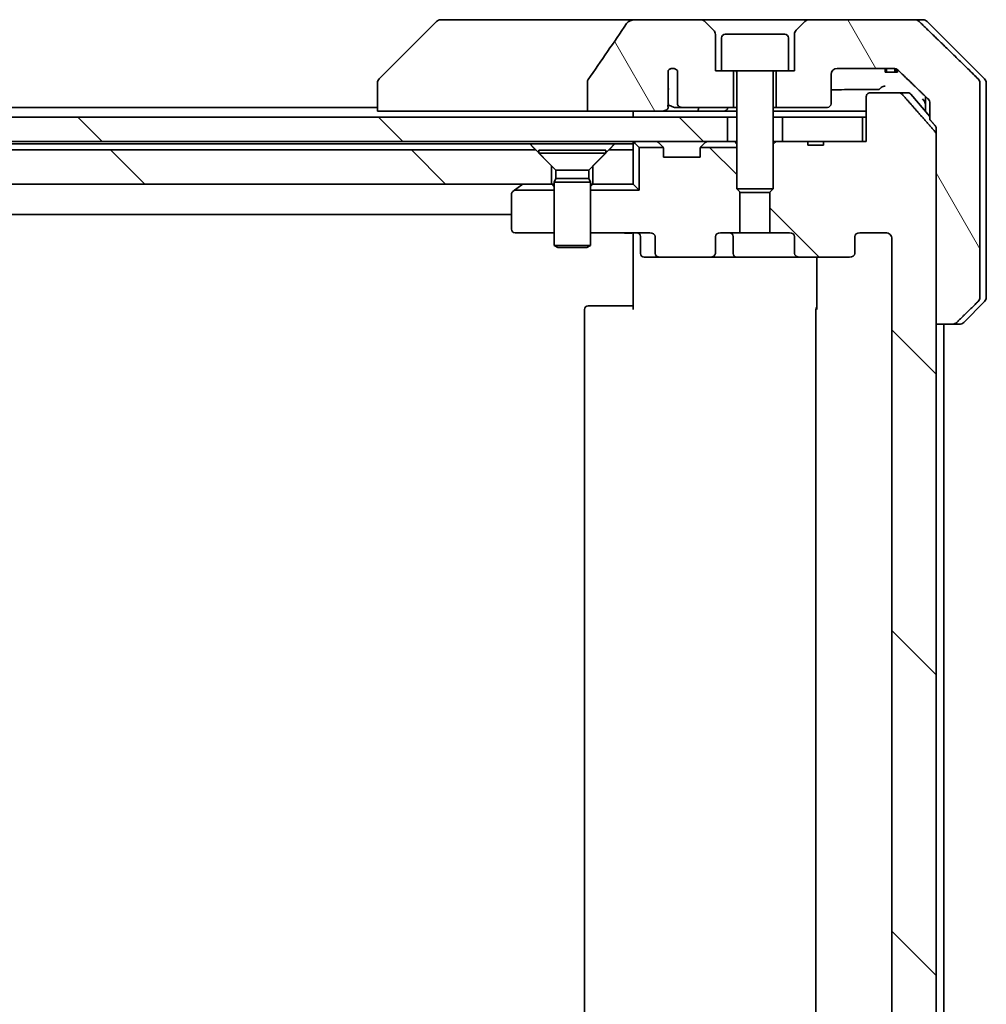
# Model space of a CAD drawing. Units: millimetres. Extents: x 72 to 9712, y 40 to 1586.
# Drawn here: x 3975 to 4055, y 494 to 575 of the extents above; entities that cross this region are included whole.
import ezdxf

# ---------------------------------------------------------------- set-up
doc = ezdxf.new("R2010")
doc.units = ezdxf.units.MM
doc.header["$LTSCALE"] = 5
doc.layers.add('Hatch (ISO)', color=1, linetype='Continuous', lineweight=18)
doc.layers.add('Visible (ISO)', color=7, linetype='Continuous', lineweight=35)
pattern_1 = [(135.0002, (1957.75, -4), (-12.3478, -12.3479), [])]
pattern_2 = [(120.0002, (1957.75, -4), (-15.12294, -8.7313), [])]

msp = doc.modelspace()

# ---------------------------------------------------------------- hatches: boundary and pattern name
at = {"layer": 'Hatch (ISO)'}
h = msp.add_hatch(dxfattribs=at)
h.set_pattern_fill('ANSI31', color=256, scale=139.7, angle=75.000175, style=0)
h.set_pattern_definition(pattern_2)
edge = h.paths.add_edge_path()
edge.add_spline(control_points=[(4021.9884, 569.8416), (4021.9688, 569.8137), (4021.9528, 569.7836), (4021.9316, 569.7211), (4021.9262, 569.6898), (4021.9262, 569.6578)], knot_values=[-0.0197844, -0.0197844, -0.0197844, -0.0197844, -0.0095849, -0.0095849, 0, 0, 0, 0], degree=3, periodic=0)
edge.add_line((4021.9262, 569.6578), (4021.9262, 567.253))
edge.add_line((4021.9262, 567.253), (4028.0904, 567.253))
edge.add_spline(control_points=[(4028.0904, 567.253), (4028.157, 567.253), (4028.236, 567.2641), (4028.3504, 567.3003), (4028.4083, 567.3277), (4028.4831, 567.3847), (4028.5163, 567.4203), (4028.5504, 567.4842), (4028.5606, 567.5211), (4028.5606, 567.553), (4028.5606, 567.57), (4028.5577, 567.5902), (4028.548, 567.6243), (4028.539, 567.6446), (4028.5233, 567.6708), (4028.5161, 567.6811), (4028.508, 567.6911)], knot_values=[-0.0577254, -0.0577254, -0.0577254, -0.0577254, -0.0377654, -0.0377654, -0.0217487, -0.0217487, -0.009569, -0.009569, 0, 0, 0, 0.0050953, 0.0050953, 0.0106451, 0.0106451, 0.0142609, 0.0142609, 0.0142609, 0.0142609], degree=3, periodic=0)
edge.add_spline(control_points=[(4028.508, 567.6911), (4028.5224, 567.7089), (4028.5348, 567.7284), (4028.5505, 567.7604), (4028.5563, 567.775), (4028.5606, 567.7902)], knot_values=[0.0775125, 0.0775125, 0.0775125, 0.0775125, 0.0838186, 0.0838186, 0.0881893, 0.0881893, 0.0881893, 0.0881893], degree=3, periodic=0)
edge.add_line((4028.5606, 567.7902), (4028.5606, 569.0232))
edge.add_spline(control_points=[(4028.5606, 569.0232), (4028.5667, 569.0514), (4028.5694, 569.0799), (4028.5694, 569.1093)], knot_values=[-0.0088096, -0.0088096, -0.0088096, -0.0088096, 0, 0, 0, 0], degree=3, periodic=0)
edge.add_line((4028.5694, 569.1093), (4028.5694, 570.5933))
edge.add_ellipse((4028.9358, 570.253), major_axis=(0.3402, 0.3664), ratio=1, start_angle=352.944494, end_angle=450, ccw=False)
edge.add_line((4029.3184, 570.5749), (4029.3184, 567.853))
edge.add_spline(control_points=[(4029.3184, 567.853), (4029.3184, 567.8185), (4029.3286, 567.7783), (4029.3613, 567.7114), (4029.3914, 567.6742), (4029.4539, 567.6194), (4029.4985, 567.5929), (4029.5789, 567.5625), (4029.6294, 567.553), (4029.6721, 567.553)], knot_values=[0.0941817, 0.0941817, 0.0941817, 0.0941817, 0.1045415, 0.1045415, 0.1165167, 0.1165167, 0.1294808, 0.1294808, 0.1423087, 0.1423087, 0.1423087, 0.1423087], degree=3, periodic=0)
edge.add_line((4029.6721, 567.553), (4033.9358, 567.553))
edge.add_line((4033.9358, 567.553), (4033.9358, 570.553))
edge.add_line((4033.9358, 570.553), (4032.9358, 570.553))
edge.add_line((4032.9358, 570.553), (4032.4358, 570.553))
edge.add_line((4032.4358, 570.553), (4032.4358, 573.5459))
edge.add_ellipse((4031.9358, 573.5459), major_axis=(0, 0.5), ratio=1, start_angle=270, end_angle=315)
edge.add_line((4032.2893, 573.8995), (4031.5822, 574.6066))
edge.add_ellipse((4031.2287, 574.253), major_axis=(-0.3536, 0.3536), ratio=1, start_angle=270, end_angle=315)
edge.add_line((4031.2287, 574.753), (4025.9059, 574.753))
edge.add_spline(control_points=[(4025.9059, 574.753), (4025.774, 574.753), (4025.6388, 574.7335), (4025.4178, 574.6607), (4025.3326, 574.6177), (4025.2169, 574.5305), (4025.1741, 574.4886), (4025.1415, 574.44)], knot_values=[-0.0767013, -0.0767013, -0.0767013, -0.0767013, -0.0433322, -0.0433322, -0.0175528, -0.0175528, 0, 0, 0, 0], degree=3, periodic=0)
edge.add_spline(control_points=[(4025.1415, 574.44), (4024.6271, 573.6714), (4024.1082, 572.9057), (4023.0571, 571.373), (4022.5247, 570.6058), (4021.9884, 569.8416)], knot_values=[-0.5582245, -0.5582245, -0.5582245, -0.5582245, -0.2807863, -0.2807863, -0.000706, -0.000706, -0.000706, -0.000706], degree=3, periodic=0)
h = msp.add_hatch(dxfattribs=at)
h.set_pattern_fill('ANSI31', color=256, scale=139.7, angle=75.000175, style=0)
h.set_pattern_definition(pattern_2)
edge = h.paths.add_edge_path()
edge.add_spline(control_points=[(4051.8973, 549.753), (4051.9613, 549.753), (4052.0366, 549.7677), (4052.1533, 549.8153), (4052.2157, 549.8559), (4052.2604, 549.8995)], knot_values=[0.2252208, 0.2252208, 0.2252208, 0.2252208, 0.2443987, 0.2443987, 0.2630451, 0.2630451, 0.2630451, 0.2630451], degree=3, periodic=0)
edge.add_spline(control_points=[(4052.2604, 549.8995), (4053.1025, 550.7198), (4054.0094, 551.6066)], knot_values=[0, 0, 0, 0.2444014, 0.2444014, 0.2444014], weights=[1, 1.0007236, 1], degree=2, periodic=0)
edge.add_spline(control_points=[(4054.0094, 551.6066), (4054.01, 551.6071), (4054.0105, 551.6076), (4054.0551, 551.6517), (4054.0969, 551.7132), (4054.1446, 551.8268), (4054.1592, 551.8989), (4054.1592, 551.9601)], knot_values=[-0.0371932, -0.0371932, -0.0371932, -0.0371932, -0.0369686, -0.0369686, -0.0183792, -0.0183792, 0, 0, 0, 0], degree=3, periodic=0)
edge.add_line((4054.1592, 551.9601), (4054.1592, 567.253))
edge.add_line((4054.1592, 567.253), (4054.1592, 569.5459))
edge.add_spline(control_points=[(4054.1592, 569.5459), (4054.1592, 569.6072), (4054.1446, 569.6792), (4054.0969, 569.7929), (4054.0551, 569.8544), (4054.0105, 569.8984), (4054.01, 569.899), (4054.0094, 569.8995)], knot_values=[0, 0, 0, 0, 0.0183792, 0.0183792, 0.0369686, 0.0369686, 0.0371932, 0.0371932, 0.0371932, 0.0371932], degree=3, periodic=0)
edge.add_spline(control_points=[(4054.0094, 569.8995), (4051.3236, 572.5256), (4049.1678, 574.6066)], knot_values=[0, 0, 0, 0.6752619, 0.6752619, 0.6752619], weights=[1, 1.0063997, 1], degree=2, periodic=0)
edge.add_spline(control_points=[(4049.1678, 574.6066), (4049.1227, 574.6501), (4049.0601, 574.6905), (4048.9423, 574.7383), (4048.8661, 574.753), (4048.8013, 574.753)], knot_values=[0.037292, 0.037292, 0.037292, 0.037292, 0.0559858, 0.0559858, 0.075406, 0.075406, 0.075406, 0.075406], degree=3, periodic=0)
edge.add_line((4048.8013, 574.753), (4040.1429, 574.753))
edge.add_ellipse((4040.1429, 574.253), major_axis=(-0.5, 0), ratio=1, start_angle=270, end_angle=315)
edge.add_line((4039.7893, 574.6066), (4039.0822, 573.8995))
edge.add_ellipse((4039.4358, 573.5459), major_axis=(-0.3536, -0.3536), ratio=1, start_angle=270, end_angle=315)
edge.add_line((4038.9358, 573.5459), (4038.9358, 570.553))
edge.add_line((4038.9358, 570.553), (4038.4358, 570.553))
edge.add_line((4038.4358, 570.553), (4037.4358, 570.553))
edge.add_line((4037.4358, 570.553), (4037.4358, 567.553))
edge.add_line((4037.4358, 567.553), (4041.6358, 567.553))
edge.add_ellipse((4041.6358, 567.853), major_axis=(0.3, 0), ratio=1, start_angle=270, end_angle=360)
edge.add_line((4041.9358, 567.853), (4041.9358, 570.253))
edge.add_ellipse((4042.4358, 570.253), major_axis=(0, 0.5), ratio=1, start_angle=0, end_angle=90, ccw=False)
edge.add_line((4042.4358, 570.753), (4047.0761, 570.753))
edge.add_spline(control_points=[(4047.0761, 570.753), (4047.1415, 570.753), (4047.2186, 570.7382), (4047.3371, 570.6903), (4047.4, 570.6501), (4047.4454, 570.6066)], knot_values=[0.2272745, 0.2272745, 0.2272745, 0.2272745, 0.2468915, 0.2468915, 0.2656231, 0.2656231, 0.2656231, 0.2656231], degree=3, periodic=0)
edge.add_spline(control_points=[(4047.4454, 570.6066), (4048.5948, 569.5052), (4049.8994, 568.2426)], knot_values=[0, 0, 0, 0.3407397, 0.3407397, 0.3407397], weights=[1, 1.0021662, 1], degree=2, periodic=0)
edge.add_spline(control_points=[(4049.8994, 568.2426), (4049.9444, 568.1991), (4049.9872, 568.1373), (4050.0358, 568.023), (4050.0507, 567.9506), (4050.0507, 567.8891)], knot_values=[-0.037258, -0.037258, -0.037258, -0.037258, -0.0184726, -0.0184726, 0, 0, 0, 0], degree=3, periodic=0)
edge.add_line((4050.0507, 567.8891), (4050.0507, 567.253))
edge.add_line((4050.0507, 567.253), (4050.0507, 566.5423))
edge.add_spline(control_points=[(4050.0507, 566.5423), (4050.2696, 566.2925), (4050.4932, 566.037)], knot_values=[0, 0, 0, 0.067168, 0.067168, 0.067168], weights=[1, 1.0000599, 1], degree=2, periodic=0)
edge.add_spline(control_points=[(4050.4932, 566.037), (4050.514, 566.0133), (4050.5321, 565.9839), (4050.5579, 565.9227), (4050.5667, 565.8796), (4050.5667, 565.8429)], knot_values=[-0.0199362, -0.0199362, -0.0199362, -0.0199362, -0.0109975, -0.0109975, 0, 0, 0, 0], degree=3, periodic=0)
edge.add_line((4050.5667, 565.8429), (4050.5667, 565.3429))
edge.add_line((4050.5667, 565.3429), (4050.5667, 549.753))
edge.add_line((4050.5667, 549.753), (4051.8973, 549.753))
h = msp.add_hatch(dxfattribs=at)
h.set_pattern_fill('ANSI31', color=256, scale=139.7, angle=90.00021, style=0)
h.set_pattern_definition(pattern_1)
edge = h.paths.add_edge_path()
edge.add_ellipse((4043.4615, 555.553), major_axis=(0.4243, 0), ratio=0.7071068, start_angle=270, end_angle=360)
edge.add_line((4043.8858, 555.553), (4043.8858, 556.953))
edge.add_ellipse((4044.3101, 556.953), major_axis=(-0.4243, 0), ratio=0.7071068, start_angle=270, end_angle=360, ccw=False)
edge.add_line((4044.3101, 557.253), (4046.41, 557.253))
edge.add_spline(control_points=[(4046.41, 557.253), (4046.4757, 557.253), (4046.5531, 557.2382), (4046.6734, 557.1897), (4046.738, 557.148), (4046.8286, 557.0599), (4046.871, 556.9985), (4046.9192, 556.8853), (4046.9339, 556.8138), (4046.9339, 556.753)], knot_values=[-0.0758357, -0.0758357, -0.0758357, -0.0758357, -0.0561254, -0.0561254, -0.0369089, -0.0369089, -0.0182398, -0.0182398, 0, 0, 0, 0], degree=3, periodic=0)
edge.add_line((4046.9339, 556.753), (4046.9339, 359.253))
edge.add_spline(control_points=[(4046.9339, 359.253), (4046.9339, 359.1922), (4046.9192, 359.1208), (4046.871, 359.0075), (4046.8286, 358.9461), (4046.738, 358.8581), (4046.6734, 358.8164), (4046.5531, 358.7679), (4046.4757, 358.753), (4046.41, 358.753)], knot_values=[0, 0, 0, 0, 0.0182398, 0.0182398, 0.0369089, 0.0369089, 0.0561254, 0.0561254, 0.0758357, 0.0758357, 0.0758357, 0.0758357], degree=3, periodic=0)
edge.add_line((4046.41, 358.753), (4044.3101, 358.753))
edge.add_ellipse((4044.3101, 359.053), major_axis=(-0.4243, 0), ratio=0.7071068, start_angle=0, end_angle=90, ccw=False)
edge.add_line((4043.8858, 359.053), (4043.8858, 360.453))
edge.add_ellipse((4043.4615, 360.453), major_axis=(0.4243, 0), ratio=0.7071068, start_angle=0, end_angle=90)
edge.add_line((4043.4615, 360.753), (4039.3603, 360.753))
edge.add_ellipse((4039.3603, 360.453), major_axis=(-0.4243, 0), ratio=0.7071068, start_angle=270, end_angle=360)
edge.add_line((4038.936, 360.453), (4038.936, 359.053))
edge.add_ellipse((4038.5118, 359.053), major_axis=(0.4243, 0), ratio=0.7071068, start_angle=270, end_angle=360, ccw=False)
edge.add_line((4038.5118, 358.753), (4036.9153, 358.753))
edge.add_line((4036.9153, 358.753), (4036.9153, 355.4168))
edge.add_line((4036.9153, 355.4168), (4037.1858, 355.1463))
edge.add_line((4037.1858, 355.1463), (4037.1858, 351.4825))
edge.add_line((4037.1858, 351.4825), (4037.4153, 351.253))
edge.add_line((4037.4153, 351.253), (4037.9358, 351.253))
edge.add_line((4037.9358, 351.253), (4040.0244, 351.253))
edge.add_line((4040.0244, 351.253), (4040.0244, 351.553))
edge.add_line((4040.0244, 351.553), (4041.3084, 351.553))
edge.add_line((4041.3084, 351.553), (4041.3084, 351.253))
edge.add_line((4041.3084, 351.253), (4044.5093, 351.253))
edge.add_line((4044.5093, 351.253), (4044.8279, 351.253))
edge.add_line((4044.8279, 351.253), (4044.8279, 347.553))
edge.add_spline(control_points=[(4044.8279, 347.553), (4044.8279, 347.5167), (4044.8368, 347.474), (4044.8659, 347.4062), (4044.8916, 347.3693), (4044.9465, 347.3164), (4044.9857, 347.2913), (4045.0588, 347.262), (4045.1058, 347.253), (4045.1457, 347.253)], knot_values=[-0.0914577, -0.0914577, -0.0914577, -0.0914577, -0.0805562, -0.0805562, -0.0693195, -0.0693195, -0.0576765, -0.0576765, -0.0457049, -0.0457049, -0.0457049, -0.0457049], degree=3, periodic=0)
edge.add_line((4045.1457, 347.253), (4047.5201, 347.253))
edge.add_spline(control_points=[(4047.5201, 347.253), (4047.5592, 347.253), (4047.6053, 347.2619), (4047.6771, 347.2909), (4047.7156, 347.3159), (4047.7482, 347.3477), (4047.7535, 347.3532), (4047.7585, 347.3589)], knot_values=[0.1361948, 0.1361948, 0.1361948, 0.1361948, 0.147934, 0.147934, 0.1594185, 0.1594185, 0.1616034, 0.1616034, 0.1616034, 0.1616034], degree=3, periodic=0)
edge.add_spline(control_points=[(4047.7585, 347.3589), (4049.0315, 348.7987), (4050.4932, 350.4691)], knot_values=[0, 0, 0, 0.4141409, 0.4141409, 0.4141409], weights=[1, 1.0025698, 1], degree=2, periodic=0)
edge.add_spline(control_points=[(4050.4932, 350.4691), (4050.514, 350.4928), (4050.5321, 350.5222), (4050.5579, 350.5834), (4050.5667, 350.6265), (4050.5667, 350.6632)], knot_values=[-0.0199362, -0.0199362, -0.0199362, -0.0199362, -0.0109975, -0.0109975, 0, 0, 0, 0], degree=3, periodic=0)
edge.add_line((4050.5667, 350.6632), (4050.5667, 366.253))
edge.add_line((4050.5667, 366.253), (4050.5667, 549.753))
edge.add_line((4050.5667, 549.753), (4050.5667, 565.3429))
edge.add_spline(control_points=[(4050.5667, 565.3429), (4050.5667, 565.3796), (4050.5579, 565.4227), (4050.5321, 565.4839), (4050.514, 565.5133), (4050.4932, 565.537)], knot_values=[0, 0, 0, 0, 0.0109975, 0.0109975, 0.0199362, 0.0199362, 0.0199362, 0.0199362], degree=3, periodic=0)
edge.add_spline(control_points=[(4050.4932, 565.537), (4049.0315, 567.2074), (4047.7585, 568.6471)], knot_values=[0, 0, 0, 0.4141409, 0.4141409, 0.4141409], weights=[1, 1.0025698, 1], degree=2, periodic=0)
edge.add_spline(control_points=[(4047.7585, 568.6471), (4047.7535, 568.6529), (4047.7482, 568.6583), (4047.7156, 568.6902), (4047.6771, 568.7151), (4047.6053, 568.7441), (4047.5592, 568.753), (4047.5201, 568.753)], knot_values=[0.0199696, 0.0199696, 0.0199696, 0.0199696, 0.0221544, 0.0221544, 0.033639, 0.033639, 0.0453782, 0.0453782, 0.0453782, 0.0453782], degree=3, periodic=0)
edge.add_line((4047.5201, 568.753), (4045.1457, 568.753))
edge.add_spline(control_points=[(4045.1457, 568.753), (4045.1058, 568.753), (4045.0588, 568.7441), (4044.9857, 568.7148), (4044.9465, 568.6897), (4044.8916, 568.6367), (4044.8659, 568.5999), (4044.8368, 568.5321), (4044.8279, 568.4894), (4044.8279, 568.453)], knot_values=[0.0457049, 0.0457049, 0.0457049, 0.0457049, 0.0576765, 0.0576765, 0.0693195, 0.0693195, 0.0805562, 0.0805562, 0.0914577, 0.0914577, 0.0914577, 0.0914577], degree=3, periodic=0)
edge.add_line((4044.8279, 568.453), (4044.8279, 564.753))
edge.add_line((4044.8279, 564.753), (4044.5093, 564.753))
edge.add_line((4044.5093, 564.753), (4041.3084, 564.753))
edge.add_line((4041.3084, 564.753), (4041.3084, 564.453))
edge.add_line((4041.3084, 564.453), (4040.0244, 564.453))
edge.add_line((4040.0244, 564.453), (4040.0244, 564.753))
edge.add_line((4040.0244, 564.753), (4037.9358, 564.753))
edge.add_line((4037.9358, 564.753), (4037.4153, 564.753))
edge.add_line((4037.4153, 564.753), (4037.1858, 564.5235))
edge.add_line((4037.1858, 564.5235), (4037.1858, 560.8598))
edge.add_line((4037.1858, 560.8598), (4036.9153, 560.5893))
edge.add_line((4036.9153, 560.5893), (4036.9153, 557.253))
edge.add_line((4036.9153, 557.253), (4038.5118, 557.253))
edge.add_ellipse((4038.5118, 556.953), major_axis=(0.4243, 0), ratio=0.7071068, start_angle=0, end_angle=90, ccw=False)
edge.add_line((4038.936, 556.953), (4038.936, 555.553))
edge.add_ellipse((4039.3603, 555.553), major_axis=(-0.4243, 0), ratio=0.7071068, start_angle=0, end_angle=90)
edge.add_line((4039.3603, 555.253), (4043.4615, 555.253))
h = msp.add_hatch(dxfattribs=at)
h.set_pattern_fill('ANSI31', color=256, scale=139.7, angle=90.00021, style=0)
h.set_pattern_definition(pattern_1)
h.paths.add_polyline_path([(3707.9358, 566.753), (3707.9358, 564.753), (4033.4358, 564.753), (4033.4358, 566.753)])
h = msp.add_hatch(dxfattribs=at)
h.set_pattern_fill('ANSI31', color=256, scale=139.7, angle=90.00021, style=0)
h.set_pattern_definition(pattern_1)
h.paths.add_polyline_path([(3723.6858, 564.053), (3722.3858, 562.753), (3722.3858, 561.253), (4018.9858, 561.253), (4018.9858, 562.753), (4017.6858, 564.053)])
h = msp.add_hatch(dxfattribs=at)
h.set_pattern_fill('ANSI31', color=256, scale=139.7, angle=90.00021, style=0)
h.set_pattern_definition(pattern_1)
edge = h.paths.add_edge_path()
edge.add_ellipse((4027.9101, 555.553), major_axis=(-0.4243, 0), ratio=0.7071068, start_angle=0, end_angle=90)
edge.add_line((4027.9101, 555.253), (4032.0113, 555.253))
edge.add_ellipse((4032.0113, 555.553), major_axis=(0.4243, 0), ratio=0.7071068, start_angle=270, end_angle=360)
edge.add_line((4032.4355, 555.553), (4032.4355, 556.953))
edge.add_ellipse((4032.8598, 556.953), major_axis=(-0.4243, 0), ratio=0.7071068, start_angle=270, end_angle=360, ccw=False)
edge.add_line((4032.8598, 557.253), (4034.4563, 557.253))
edge.add_line((4034.4563, 557.253), (4034.4563, 560.5893))
edge.add_line((4034.4563, 560.5893), (4034.1858, 560.8598))
edge.add_line((4034.1858, 560.8598), (4034.1858, 564.253))
edge.add_line((4034.1858, 564.253), (4031.2127, 564.253))
edge.add_ellipse((4031.4858, 564.1288), major_axis=(-0.1243, -0.2731), ratio=1, start_angle=270, end_angle=294.469801)
edge.add_line((4031.1858, 564.1288), (4031.1858, 563.453))
edge.add_line((4031.1858, 563.453), (4028.1858, 563.453))
edge.add_line((4028.1858, 563.453), (4028.1858, 564.1288))
edge.add_ellipse((4027.8858, 564.1288), major_axis=(0, 0.3), ratio=1, start_angle=270, end_angle=294.469801)
edge.add_line((4028.1588, 564.253), (4026.1858, 564.253))
edge.add_line((4026.1858, 564.253), (4026.1858, 560.753))
edge.add_line((4026.1858, 560.753), (4022.1858, 560.753))
edge.add_line((4022.1858, 560.753), (4022.1858, 557.253))
edge.add_line((4022.1858, 557.253), (4027.0615, 557.253))
edge.add_ellipse((4027.0615, 556.953), major_axis=(0.4243, 0), ratio=0.7071068, start_angle=0, end_angle=90, ccw=False)
edge.add_line((4027.4858, 556.953), (4027.4858, 555.553))

# ---------------------------------------------------------------- linework, layer by layer
at = {"layer": 'Visible (ISO)'}
for p, q in [((4009.5393, 574.6066), (4004.8322, 569.8995)), ((4010.8685, 574.753), (4009.8929, 574.753)), ((4025.9059, 574.753), (4010.8685, 574.753)), ((4031.2287, 574.753), (4025.9059, 574.753)), ((4040.1429, 574.753), (4031.2287, 574.753)), ((4032.2893, 573.8995), (4031.5822, 574.6066)), ((4039.7893, 574.6066), (4039.0822, 573.8995)), ((4048.8013, 574.753), (4040.1429, 574.753)), ((4048.8013, 574.753), (4049.4787, 574.753)), ((4054.5393, 569.8995), (4049.8322, 574.6066)), ((4032.4358, 570.553), (4032.4358, 573.5459)), ((4033.2358, 573.553), (4038.1358, 573.553)), ((4038.9358, 573.5459), (4038.9358, 570.553)), ((4032.9358, 573.253), (4032.9358, 570.553)), ((4038.4358, 573.253), (4038.4358, 570.553)), ((4028.5694, 569.1093), (4028.5694, 570.5933)), ((4029.3184, 570.5749), (4029.3184, 567.853)), ((4032.9358, 570.553), (4032.4358, 570.553)), ((4032.9358, 570.553), (4038.4358, 570.553)), ((4033.9358, 567.553), (4033.9358, 570.553)), ((4034.1858, 570.453), (4034.1858, 560.8598)), ((4037.1858, 570.453), (4037.1858, 560.8598)), ((4037.4358, 570.553), (4037.4358, 567.553)), ((4038.9358, 570.553), (4038.4358, 570.553)), ((4041.9358, 567.853), (4041.9358, 570.253)), ((4042.4358, 570.753), (4047.0761, 570.753)), ((4046.3879, 570.753), (4046.3879, 570.453)), ((4046.49, 570.453), (4046.3879, 570.453)), ((4046.49, 570.753), (4046.49, 570.453)), ((4047.1602, 570.453), (4046.49, 570.453)), ((4047.1602, 570.7465), (4047.1602, 570.453)), ((4047.2518, 570.453), (4047.1602, 570.453)), ((4047.2518, 570.7239), (4047.2518, 570.453)), ((4047.3911, 570.453), (4047.2518, 570.453)), ((4047.3911, 570.6519), (4047.3911, 570.453)), ((4004.6858, 569.5459), (4004.6858, 569.5459)), ((4004.6858, 569.5459), (4004.6858, 567.253)), ((4021.9262, 569.6578), (4021.9262, 567.253)), ((4054.1592, 567.253), (4054.1592, 569.5459)), ((4054.6858, 567.253), (4054.6858, 569.5459)), ((4028.5606, 567.7902), (4028.5606, 569.0232)), ((4044.8279, 568.453), (4044.8279, 564.753)), ((4047.5201, 568.753), (4045.1457, 568.753)), ((4047.5201, 568.753), (4048.2469, 568.753)), ((4048.4756, 568.6471), (4050.0507, 566.7908)), ((4049.6858, 568.4493), (4049.6858, 567.253)), ((4050.0507, 567.8891), (4050.0507, 567.253)), ((4004.6858, 567.553), (3736.6858, 567.553)), ((4006.1673, 567.253), (4004.6858, 567.253)), ((4006.1673, 567.253), (4021.9262, 567.253)), ((4021.9262, 567.253), (4028.0904, 567.253)), ((4025.6858, 567.253), (4025.6858, 566.753)), ((4030.9711, 567.253), (4028.0904, 567.253)), ((4029.0977, 567.553), (4029.6721, 567.553)), ((4029.6721, 567.553), (4033.9358, 567.553)), ((4033.1422, 567.253), (4030.9711, 567.253)), ((4034.1858, 567.253), (4033.1422, 567.253)), ((4033.9358, 567.553), (4034.1858, 567.553)), ((4037.1858, 567.553), (4037.4358, 567.553)), ((4044.8279, 567.253), (4037.1858, 567.253)), ((4037.4358, 567.553), (4041.6358, 567.553)), ((4049.6858, 567.253), (4049.6858, 567.2209)), ((4050.0507, 567.253), (4050.0507, 566.5423)), ((4054.1592, 551.9601), (4054.1592, 567.253)), ((4054.6858, 551.9601), (4054.6858, 567.253)), ((4033.4358, 566.753), (3707.9358, 566.753)), ((4033.4358, 564.753), (4033.4358, 566.753)), ((4033.4358, 566.753), (4034.1858, 566.753)), ((4037.1858, 566.753), (4037.9358, 566.753)), ((4044.5093, 566.753), (4037.9358, 566.753)), ((4037.9358, 566.753), (4037.9358, 564.753)), ((4044.5093, 564.753), (4044.5093, 566.753)), ((4044.5093, 566.753), (4044.8279, 566.753)), ((4050.5667, 565.8429), (4050.5667, 549.753)), ((4050.5667, 350.6632), (4050.5667, 565.3429)), ((3707.9358, 564.753), (4033.4358, 564.753)), ((3724.1499, 564.553), (4017.2217, 564.553)), ((4017.2217, 564.553), (4024.1499, 564.553)), ((4024.1499, 564.553), (4025.6858, 564.553)), ((4025.6858, 564.753), (4025.6858, 564.553)), ((4025.6858, 564.553), (4025.6858, 564.053)), ((4025.7737, 564.6652), (4026.1858, 564.253)), ((4028.0979, 564.3409), (4027.7737, 564.6652)), ((4031.5979, 564.6652), (4031.2737, 564.3409)), ((4033.492, 564.753), (4033.4358, 564.753)), ((4033.492, 564.753), (4034.0301, 564.753)), ((4034.1858, 564.753), (4034.0301, 564.753)), ((4037.4153, 564.753), (4037.1858, 564.5235)), ((4037.4153, 564.753), (4037.1858, 564.753)), ((4040.0244, 564.753), (4037.4153, 564.753)), ((4037.9358, 564.753), (4044.5093, 564.753)), ((4040.0244, 564.753), (4040.0244, 564.453)), ((4040.0244, 564.753), (4041.3084, 564.753)), ((4041.3084, 564.453), (4040.0244, 564.453)), ((4044.8279, 564.753), (4041.3084, 564.753)), ((4041.3084, 564.753), (4041.3084, 564.453)), ((4017.6858, 564.053), (3723.6858, 564.053)), ((4018.9858, 562.753), (4017.6858, 564.053)), ((4017.9358, 564.0497), (4023.4358, 564.0497)), ((4017.9358, 564.0497), (4017.9358, 563.803)), ((4017.9358, 563.803), (4023.4358, 563.803)), ((4019.3392, 562.3997), (4017.9358, 563.803)), ((4022.0324, 562.3997), (4023.4358, 563.803)), ((4023.6858, 564.053), (4022.3858, 562.753)), ((4023.4358, 564.0497), (4023.4358, 563.803)), ((4025.6858, 564.053), (4023.6858, 564.053)), ((4025.6858, 561.253), (4025.6858, 564.053)), ((4028.1588, 564.253), (4026.1858, 564.253)), ((4026.1858, 564.253), (4026.1858, 560.753)), ((4028.1184, 564.3205), (4028.0979, 564.3409)), ((4028.1858, 563.453), (4028.1858, 564.1288)), ((4031.1858, 564.1288), (4031.1858, 563.453)), ((4034.1858, 564.253), (4031.2127, 564.253)), ((4031.2737, 564.3409), (4031.2532, 564.3205)), ((4018.9858, 561.253), (4018.9858, 562.753)), ((4022.3858, 562.753), (4022.3858, 561.253)), ((4031.1858, 563.453), (4028.1858, 563.453)), ((4019.3392, 562.3997), (4022.0324, 562.3997)), ((4019.3392, 562.3997), (4019.3392, 561.7064)), ((4022.0324, 562.3997), (4022.0324, 561.7064)), ((3722.3858, 561.253), (4018.9858, 561.253)), ((4015.9525, 560.753), (4016.5391, 561.193)), ((4016.6191, 561.253), (4016.5391, 561.193)), ((4019.1858, 561.253), (4018.9858, 561.253)), ((4019.3392, 561.7064), (4019.1858, 561.3997)), ((4019.1858, 561.3997), (4022.1858, 561.3997)), ((4019.1858, 561.3997), (4019.1858, 556.203)), ((4019.3392, 561.7064), (4022.0324, 561.7064)), ((4022.0324, 561.7064), (4022.1858, 561.3997)), ((4022.1858, 561.3997), (4022.1858, 556.203)), ((4022.3858, 561.253), (4022.1858, 561.253)), ((4022.3858, 561.253), (4025.6858, 561.253)), ((4025.6858, 561.253), (4026.1858, 560.753)), ((4015.6858, 560.403), (4015.6858, 557.553)), ((4015.9525, 560.753), (4015.8058, 560.643)), ((4019.1858, 560.753), (4015.9525, 560.753)), ((4026.1858, 560.753), (4022.1858, 560.753)), ((4034.1858, 560.8598), (4037.1858, 560.8598)), ((4034.4925, 560.553), (4034.1858, 560.8598)), ((4034.4563, 557.253), (4034.4563, 560.5893)), ((4036.8791, 560.553), (4034.4925, 560.553)), ((4036.8791, 560.553), (4037.1858, 560.8598)), ((4036.9153, 560.5893), (4036.9153, 557.253)), ((3725.6858, 558.753), (4015.6858, 558.753)), ((4015.9858, 557.253), (4019.1858, 557.253)), ((4022.1858, 557.253), (4027.0615, 557.253)), ((4025.6858, 557.028), (4025.6858, 557.2453)), ((4032.8598, 557.253), (4034.4563, 557.253)), ((4036.9153, 557.253), (4034.4563, 557.253)), ((4036.9153, 557.253), (4038.5118, 557.253)), ((4044.3101, 557.253), (4046.41, 557.253)), ((4025.6858, 557.028), (4025.6858, 556.753)), ((4025.6858, 550.953), (4025.6858, 556.753)), ((4026.2871, 556.953), (4026.2871, 555.553)), ((4027.4858, 556.953), (4027.4858, 555.553)), ((4032.4355, 555.553), (4032.4355, 556.953)), ((4033.8913, 555.553), (4033.8913, 556.953)), ((4038.936, 556.953), (4038.936, 555.553)), ((4043.8858, 555.553), (4043.8858, 556.953)), ((4046.9339, 556.753), (4046.9339, 359.253)), ((4019.1858, 556.203), (4022.1858, 556.203)), ((4019.4925, 556.0497), (4019.1858, 556.203)), ((4021.8791, 556.0497), (4019.4925, 556.0497)), ((4021.8791, 556.0497), (4022.1858, 556.203)), ((4026.5871, 555.253), (4027.9101, 555.253)), ((4027.9101, 555.253), (4032.0113, 555.253)), ((4032.0113, 555.253), (4034.1913, 555.253)), ((4034.1913, 555.253), (4039.3603, 555.253)), ((4039.3603, 555.253), (4043.4615, 555.253)), ((4040.7756, 550.953), (4040.7756, 555.253)), ((4054.5393, 551.6066), (4052.8322, 549.8995)), ((4021.6858, 550.953), (4021.6858, 365.053)), ((4021.9858, 551.253), (4022.0444, 551.253)), ((4022.7515, 551.253), (4022.0444, 551.253)), ((4022.7515, 551.253), (4022.8929, 551.253)), ((4025.2716, 551.253), (4022.8929, 551.253)), ((4025.2716, 551.253), (4025.6858, 551.253)), ((4040.6858, 550.953), (4040.6858, 365.053)), ((4050.5667, 549.753), (4051.8973, 549.753)), ((4051.1858, 366.253), (4051.1858, 549.753)), ((4052.4787, 549.753), (4051.8973, 549.753))]:
    msp.add_line(p, q, dxfattribs=at)
for centre, radius, start, end in [((4009.8929, 574.253), 0.5, 90, 135), ((4031.2287, 574.253), 0.5, 45, 90), ((4040.1429, 574.253), 0.5, 90, 135), ((4049.4787, 574.253), 0.5, 45, 90), ((4031.9358, 573.5459), 0.5, 0, 45), ((4033.2358, 573.253), 0.3, 90, 180), ((4038.1358, 573.253), 0.3, 0, 90), ((4039.4358, 573.5459), 0.5, 135, 180), ((4028.9358, 570.253), 0.5, 40.064819, 137.120325), ((4034.0858, 570.453), 0.1, 0, 90), ((4037.2858, 570.453), 0.1, 90, 180), ((4042.4358, 570.253), 0.5, 90, 180), ((4005.1858, 569.5459), 0.5, 135, 180), ((4054.1858, 569.5459), 0.5, 0, 45), ((4048.2469, 568.453), 0.3, 40.3141, 90), ((4041.6358, 567.853), 0.3, 270, 0), ((4025.9858, 564.453), 0.3, 135, 180), ((4025.9858, 564.453), 0.3, 90, 135), ((4027.5615, 564.453), 0.3, 45, 90), ((4031.8101, 564.453), 0.3, 90, 135), ((4027.8858, 564.1288), 0.3, 24.469801, 45), ((4027.8858, 564.1288), 0.3, 0, 24.469801), ((4031.4858, 564.1288), 0.3, 155.530199, 180), ((4031.4858, 564.1288), 0.3, 135, 155.530199), ((4016.7191, 560.953), 0.3, 90, 126.869898), ((4015.9858, 560.403), 0.3, 126.869898, 180), ((4015.9858, 557.553), 0.3, 180, 270), ((4025.9871, 556.953), 0.3, 0, 90), ((4033.5913, 556.953), 0.3, 0, 90), ((4026.5871, 555.553), 0.3, 180, 270), ((4034.1913, 555.553), 0.3, 180, 270), ((4054.1858, 551.9601), 0.5, 315, 0), ((4021.9858, 550.953), 0.3, 90, 180), ((4040.9858, 550.953), 0.3, 134.475087, 180), ((4052.4787, 550.253), 0.5, 270, 315)]:
    msp.add_arc(centre, radius, start, end, dxfattribs=at)
for centre, major_axis, start_param, end_param in [((4027.0615, 556.953), (0.4243, 0), 0, 1.5707963), ((4032.8598, 556.953), (-0.4243, 0), 4.712389, 6.2831853), ((4038.5118, 556.953), (0.4243, 0), 0, 1.5707963), ((4044.3101, 556.953), (-0.4243, 0), 4.712389, 6.2831853), ((4027.9101, 555.553), (-0.4243, 0), 0, 1.5707963), ((4032.0113, 555.553), (0.4243, 0), 4.712389, 6.2831853), ((4039.3603, 555.553), (-0.4243, 0), 0, 1.5707963), ((4043.4615, 555.553), (0.4243, 0), 4.712389, 6.2831853)]:
    msp.add_ellipse(centre, major_axis=major_axis, ratio=0.7071068, start_param=start_param, end_param=end_param, dxfattribs=at)
for points, knots in [([(4025.1415, 574.44), (4024.6271, 573.6714), (4024.1082, 572.9057), (4023.0571, 571.373), (4022.5247, 570.6058), (4021.9884, 569.8416)], [-0.55822447, -0.55822447, -0.55822447, -0.55822447, -0.28078625, -0.28078625, -0.00070598, -0.00070598, -0.00070598, -0.00070598]), ([(4025.9059, 574.753), (4025.774, 574.753), (4025.6388, 574.7335), (4025.4178, 574.6607), (4025.3326, 574.6177), (4025.2169, 574.5305), (4025.1741, 574.4886), (4025.1415, 574.44)], [-0.076701336, -0.076701336, -0.076701336, -0.076701336, -0.043332205, -0.043332205, -0.017552834, -0.017552834, 0, 0, 0, 0]), ([(4049.1678, 574.6066), (4049.1227, 574.6501), (4049.0601, 574.6905), (4048.9423, 574.7383), (4048.8661, 574.753), (4048.8013, 574.753)], [0.037292049, 0.037292049, 0.037292049, 0.037292049, 0.055985763, 0.055985763, 0.075406027, 0.075406027, 0.075406027, 0.075406027]), ([(4028.9358, 570.753), (4028.9308, 570.753), (4028.9258, 570.7529), (4028.9027, 570.7521), (4028.8847, 570.7505), (4028.8225, 570.7417), (4028.7804, 570.7296), (4028.695, 570.6937), (4028.6538, 570.6682), (4028.6007, 570.6248), (4028.5843, 570.6094), (4028.5694, 570.5933)], [0.094126136, 0.094126136, 0.094126136, 0.094126136, 0.095636906, 0.095636906, 0.101120923, 0.101120923, 0.114836312, 0.114836312, 0.131310806, 0.131310806, 0.139617241, 0.139617241, 0.139617241, 0.139617241]), ([(4047.0761, 570.753), (4047.1415, 570.753), (4047.2186, 570.7382), (4047.3371, 570.6903), (4047.4, 570.6501), (4047.4454, 570.6066)], [0.227274547, 0.227274547, 0.227274547, 0.227274547, 0.246891518, 0.246891518, 0.265623139, 0.265623139, 0.265623139, 0.265623139]), ([(4021.9884, 569.8416), (4021.9688, 569.8137), (4021.9528, 569.7836), (4021.9316, 569.7211), (4021.9262, 569.6898), (4021.9262, 569.6578)], [-0.0197844, -0.0197844, -0.0197844, -0.0197844, -0.009584866, -0.009584866, 0, 0, 0, 0]), ([(4046.3901, 569.2952), (4046.3891, 569.2952), (4046.388, 569.2951), (4046.3276, 569.291), (4046.2687, 569.2797), (4046.1575, 569.2433), (4046.106, 569.2185), (4046.0119, 569.1553), (4045.9714, 569.1164), (4045.9418, 569.0737)], [-0.055534863, -0.055534863, -0.055534863, -0.055534863, -0.055218983, -0.055218983, -0.037336833, -0.037336833, -0.019492087, -0.019492087, 0, 0, 0, 0]), ([(4054.1592, 569.5459), (4054.1592, 569.6072), (4054.1446, 569.6792), (4054.0969, 569.7929), (4054.0551, 569.8544), (4054.0105, 569.8984), (4054.01, 569.899), (4054.0094, 569.8995)], [0, 0, 0, 0, 0.01837922, 0.01837922, 0.036968623, 0.036968623, 0.037193232, 0.037193232, 0.037193232, 0.037193232]), ([(4028.6231, 569.0806), (4028.6228, 569.0803), (4028.6226, 569.08), (4028.6109, 569.0648), (4028.5983, 569.0519), (4028.5769, 569.0342), (4028.5688, 569.0284), (4028.5606, 569.0232)], [-0.000123376, -0.000123376, -0.000123376, -0.000123376, 0, 0, 0.006320737, 0.006320737, 0.009925811, 0.009925811, 0.009925811, 0.009925811]), ([(4041.9358, 569.0016), (4042.7115, 569.0054), (4043.4254, 569.0098), (4044.7507, 569.02), (4045.3547, 569.0258), (4045.8854, 569.0322)], [-3.8117938, -3.8117938, -3.8117938, -3.8117938, -2.4905393, -2.4905393, -1.1165894, -1.1165894, -1.1165894, -1.1165894]), ([(4045.1457, 568.753), (4045.1058, 568.753), (4045.0588, 568.7441), (4044.9857, 568.7148), (4044.9465, 568.6897), (4044.8916, 568.6367), (4044.8659, 568.5999), (4044.8368, 568.5321), (4044.8279, 568.4894), (4044.8279, 568.453)], [0.04570492, 0.04570492, 0.04570492, 0.04570492, 0.05767651, 0.05767651, 0.069319497, 0.069319497, 0.080556239, 0.080556239, 0.091457684, 0.091457684, 0.091457684, 0.091457684]), ([(4045.8854, 569.0322), (4045.8944, 569.0323), (4045.9048, 569.0356), (4045.9239, 569.0511), (4045.9319, 569.0597), (4045.9408, 569.0722), (4045.9413, 569.0729), (4045.9418, 569.0737)], [0, 0, 0, 0, 0.008574537, 0.008574537, 0.014108069, 0.014108069, 0.01444851, 0.01444851, 0.01444851, 0.01444851]), ([(4047.7585, 568.6471), (4047.7535, 568.6529), (4047.7482, 568.6583), (4047.7156, 568.6902), (4047.6771, 568.7151), (4047.6053, 568.7441), (4047.5592, 568.753), (4047.5201, 568.753)], [0.01996959, 0.01996959, 0.01996959, 0.01996959, 0.022154433, 0.022154433, 0.033638962, 0.033638962, 0.045378162, 0.045378162, 0.045378162, 0.045378162]), ([(4028.0904, 567.253), (4028.157, 567.253), (4028.236, 567.2641), (4028.3504, 567.3003), (4028.4083, 567.3277), (4028.4831, 567.3847), (4028.5163, 567.4203), (4028.5504, 567.4842), (4028.5606, 567.5211), (4028.5606, 567.553), (4028.5606, 567.57), (4028.5577, 567.5902), (4028.548, 567.6243), (4028.539, 567.6446), (4028.5233, 567.6708), (4028.5161, 567.6811), (4028.508, 567.6911)], [-0.057725423, -0.057725423, -0.057725423, -0.057725423, -0.037765436, -0.037765436, -0.021748669, -0.021748669, -0.009569045, -0.009569045, 0, 0, 0, 0.005095347, 0.005095347, 0.010645078, 0.010645078, 0.014260908, 0.014260908, 0.014260908, 0.014260908]), ([(4028.508, 567.6911), (4028.5224, 567.7089), (4028.5348, 567.7284), (4028.5505, 567.7604), (4028.5563, 567.775), (4028.5606, 567.7902)], [0.077512518, 0.077512518, 0.077512518, 0.077512518, 0.083818551, 0.083818551, 0.088189305, 0.088189305, 0.088189305, 0.088189305]), ([(4029.0977, 567.553), (4029.0939, 567.553), (4029.09, 567.5531), (4029.0245, 567.5558), (4028.9699, 567.5778), (4028.8797, 567.6176), (4028.8298, 567.6447), (4028.7359, 567.6808), (4028.7, 567.6913), (4028.6309, 567.7027), (4028.5999, 567.7044), (4028.5482, 567.7003), (4028.5279, 567.6966), (4028.508, 567.6911)], [0.070336592, 0.070336592, 0.070336592, 0.070336592, 0.071303915, 0.071303915, 0.086566926, 0.086566926, 0.108409472, 0.108409472, 0.122315878, 0.122315878, 0.134353989, 0.134353989, 0.142877236, 0.142877236, 0.142877236, 0.142877236]), ([(4028.6231, 567.853), (4028.6224, 567.8524), (4028.6218, 567.8517), (4028.6013, 567.831), (4028.5812, 567.8106), (4028.5606, 567.7902)], [-0.000315882, -0.000315882, -0.000315882, -0.000315882, 0, 0, 0.009810872, 0.009810872, 0.009810872, 0.009810872]), ([(4029.3184, 567.853), (4029.3184, 567.8185), (4029.3286, 567.7783), (4029.3613, 567.7114), (4029.3914, 567.6742), (4029.4539, 567.6194), (4029.4985, 567.5929), (4029.5789, 567.5625), (4029.6294, 567.553), (4029.6721, 567.553)], [0.094181709, 0.094181709, 0.094181709, 0.094181709, 0.104541483, 0.104541483, 0.116516686, 0.116516686, 0.129480769, 0.129480769, 0.142308675, 0.142308675, 0.142308675, 0.142308675]), ([(4049.6702, 567.8891), (4049.6538, 567.955), (4049.6251, 568.019), (4049.5469, 568.1393), (4049.497, 568.1946), (4049.4397, 568.2415), (4049.439, 568.2421), (4049.4383, 568.2426)], [0, 0, 0, 0, 0.021110123, 0.021110123, 0.043142821, 0.043142821, 0.043406091, 0.043406091, 0.043406091, 0.043406091]), ([(4049.8994, 568.2426), (4049.9444, 568.1991), (4049.9872, 568.1373), (4050.0358, 568.023), (4050.0507, 567.9506), (4050.0507, 567.8891)], [-0.037257982, -0.037257982, -0.037257982, -0.037257982, -0.018472628, -0.018472628, 0, 0, 0, 0]), ([(4030.9711, 567.253), (4030.9807, 567.253), (4030.9922, 567.2618), (4031.0152, 567.2967), (4031.0262, 567.3199), (4031.0449, 567.3773), (4031.0526, 567.4096), (4031.0629, 567.4795), (4031.0657, 567.5158), (4031.0657, 567.5528), (4031.0657, 567.5529), (4031.0657, 567.553)], [0.207153277, 0.207153277, 0.207153277, 0.207153277, 0.222047342, 0.222047342, 0.234808163, 0.234808163, 0.246412076, 0.246412076, 0.257335668, 0.257335668, 0.257373126, 0.257373126, 0.257373126, 0.257373126]), ([(4033.4655, 567.553), (4033.4655, 567.5167), (4033.4589, 567.4807), (4033.4327, 567.4123), (4033.4133, 567.3809), (4033.362, 567.3253), (4033.3303, 567.3024), (4033.2552, 567.2671), (4033.2119, 567.2566), (4033.159, 567.2533), (4033.1506, 567.253), (4033.1422, 567.253)], [0.209598127, 0.209598127, 0.209598127, 0.209598127, 0.220500045, 0.220500045, 0.231649354, 0.231649354, 0.243548426, 0.243548426, 0.256902043, 0.256902043, 0.259406745, 0.259406745, 0.259406745, 0.259406745]), ([(4050.4932, 566.037), (4050.514, 566.0133), (4050.5321, 565.9839), (4050.5579, 565.9227), (4050.5667, 565.8796), (4050.5667, 565.8429)], [-0.019936239, -0.019936239, -0.019936239, -0.019936239, -0.010997541, -0.010997541, 0, 0, 0, 0]), ([(4050.5667, 565.3429), (4050.5667, 565.3796), (4050.5579, 565.4227), (4050.5321, 565.4839), (4050.514, 565.5133), (4050.4932, 565.537)], [0, 0, 0, 0, 0.010997541, 0.010997541, 0.019936239, 0.019936239, 0.019936239, 0.019936239]), ([(4024.5232, 557.253), (4024.5926, 557.253), (4024.6645, 557.2505), (4024.8128, 557.2436), (4024.8894, 557.2392), (4025.0464, 557.2318), (4025.1268, 557.229), (4025.2887, 557.227), (4025.3701, 557.228), (4025.5304, 557.233), (4025.6092, 557.237), (4025.6858, 557.241)], [0, 0, 0, 0, 0.02295435, 0.02295435, 0.0459087, 0.0459087, 0.06886305, 0.06886305, 0.0918174, 0.0918174, 0.11477175, 0.11477175, 0.11477175, 0.11477175]), ([(4046.41, 557.253), (4046.4757, 557.253), (4046.5531, 557.2382), (4046.6734, 557.1897), (4046.738, 557.148), (4046.8286, 557.0599), (4046.871, 556.9985), (4046.9192, 556.8853), (4046.9339, 556.8138), (4046.9339, 556.753)], [-0.075835653, -0.075835653, -0.075835653, -0.075835653, -0.056125375, -0.056125375, -0.036908908, -0.036908908, -0.01823982, -0.01823982, 0, 0, 0, 0]), ([(4054.0094, 551.6066), (4054.01, 551.6071), (4054.0105, 551.6076), (4054.0551, 551.6517), (4054.0969, 551.7132), (4054.1446, 551.8268), (4054.1592, 551.8989), (4054.1592, 551.9601)], [-0.037193232, -0.037193232, -0.037193232, -0.037193232, -0.036968623, -0.036968623, -0.01837922, -0.01837922, 0, 0, 0, 0]), ([(4051.8973, 549.753), (4051.9613, 549.753), (4052.0366, 549.7677), (4052.1533, 549.8153), (4052.2157, 549.8559), (4052.2604, 549.8995)], [0.225220752, 0.225220752, 0.225220752, 0.225220752, 0.244398703, 0.244398703, 0.263045113, 0.263045113, 0.263045113, 0.263045113])]:
    msp.add_open_spline(points, degree=3, knots=knots, dxfattribs=at)
for points, weights in [([(4054.0094, 569.8995), (4051.3236, 572.5256), (4049.1678, 574.6066)], [1, 1.00639971749, 1]), ([(4047.4454, 570.6066), (4048.5948, 569.5052), (4049.8994, 568.2426)], [1, 1.00216620696, 1]), ([(4050.4932, 565.537), (4049.0315, 567.2074), (4047.7585, 568.6471)], [1, 1.00256979727, 1]), ([(4050.0507, 566.5423), (4050.2696, 566.2925), (4050.4932, 566.037)], [1, 1.00005990542, 1]), ([(4052.2604, 549.8995), (4053.1025, 550.7198), (4054.0094, 551.6066)], [1, 1.00072360778, 1])]:
    msp.add_rational_spline(points, weights, degree=2, dxfattribs=at)
for points, degree in [([(4028.5606, 569.0232), (4028.5667, 569.0514), (4028.5694, 569.0799), (4028.5694, 569.1093)], 3), ([(4049.6858, 567.749), (4049.6858, 567.7968), (4049.6813, 567.8445), (4049.6702, 567.8891)], 3), ([(4017.6858, 564.053), (4017.4537, 564.2851), (4017.2217, 564.553)], 2), ([(4024.1499, 564.553), (4023.9178, 564.2851), (4023.6858, 564.053)], 2), ([(4034.1858, 564.5533), (4034.108, 564.6482), (4034.0301, 564.753)], 2), ([(4019.1858, 561.0533), (4019.108, 561.1482), (4019.0301, 561.253)], 2), ([(4022.3414, 561.253), (4022.2636, 561.1482), (4022.1858, 561.0533)], 2)]:
    msp.add_open_spline(points, degree=degree, dxfattribs=at)

doc.saveas('drawing.dxf')
